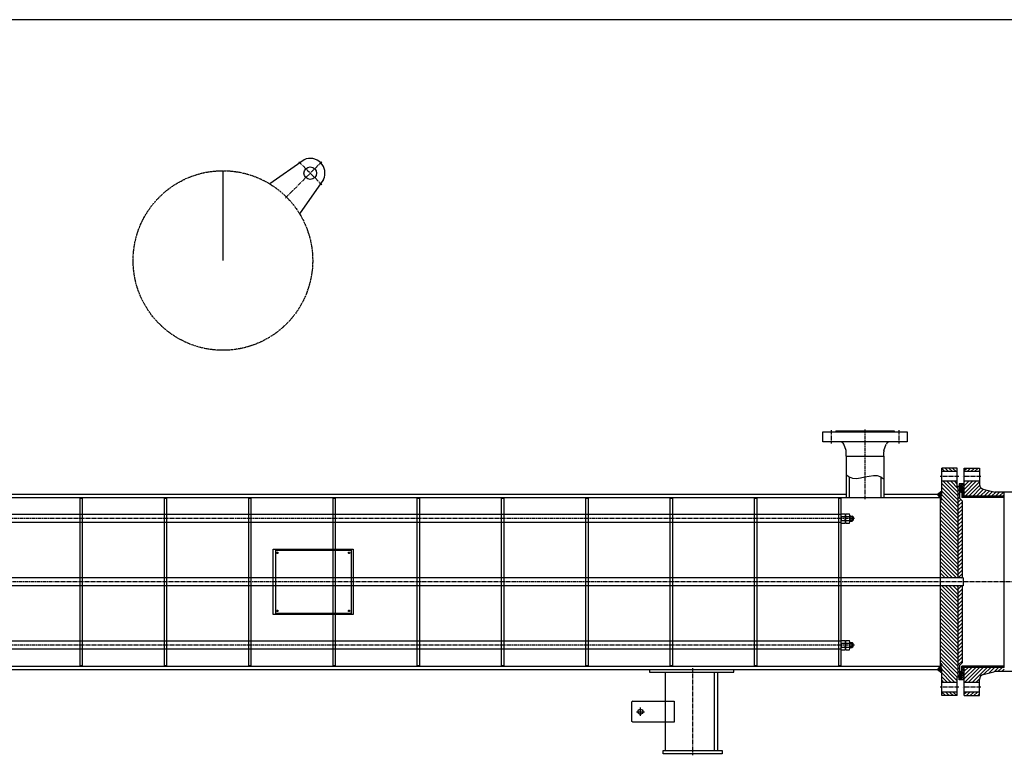
# Model space of a CAD drawing. Units: millimetres. Extents: x 4784281 to 4799048, y 3177591 to 3185869.
# Drawn here: x 4786847 to 4789183, y 3184124 to 3185869 of the extents above; entities that cross this region are included whole.
import ezdxf

# ---------------------------------------------------------------- set-up
doc = ezdxf.new("R2010")
doc.units = ezdxf.units.MM
doc.header["$LTSCALE"] = 5
for name, pattern in [('CENTER', [50.8, 31.75, -6.35, 6.35, -6.35]), ('CENTER2', [28.575, 19.05, -3.175, 3.175, -3.175]), ('PHANTOM', [2.5, 1.25, -0.25, 0.25, -0.25, 0.25, -0.25])]:
    doc.linetypes.add(name, pattern=pattern)
doc.layers.add('1轮廓实线层', color=130, linetype='Continuous', lineweight=30)
for name, color, linetype in [('2细线层', 7, 'Continuous'), ('3中心线层', 1, 'CENTER'), ('5剖面线层', 2, 'Continuous'), ('9双点划线层', 6, 'PHANTOM')]:
    doc.layers.add(name, color=color, linetype=linetype)

# ---------------------------------------------------------------- blocks, each defined once
blk = doc.blocks.new('*U162')
at = {"layer": '3中心线层', "color": 0, "linetype": 'CENTER2', "ltscale": 0.1, "transparency": 16777216}
blk.add_line((21.5, 0), (-21.5, 0), dxfattribs=at)
blk = doc.blocks.new('*U160')
at = {"layer": '3中心线层', "color": 0, "linetype": 'CENTER2', "ltscale": 0.1, "transparency": 16777216}
blk.add_line((22, 0), (-22, 0), dxfattribs=at)
blk = doc.blocks.new('*U161')
at = {"layer": '3中心线层', "color": 0, "linetype": 'CENTER2', "ltscale": 0.1, "transparency": 16777216}
blk.add_line((22, 0), (-22, 0), dxfattribs=at)
blk = doc.blocks.new('*U167')
at = {"layer": '3中心线层', "color": 0, "linetype": 'CENTER2', "ltscale": 0.1, "transparency": 16777216}
blk.add_line((2040, 0), (-2040, 0), dxfattribs=at)
blk = doc.blocks.new('*U171')
at = {"layer": '3中心线层', "color": 0, "linetype": 'CENTER2', "ltscale": 0.1, "transparency": 16777216}
blk.add_line((0, 15.5), (0, -15.5), dxfattribs=at)
blk = doc.blocks.new('*U172')
at = {"layer": '3中心线层', "color": 0, "linetype": 'CENTER2', "ltscale": 0.1, "transparency": 16777216}
blk.add_line((0, 15.5), (0, -15.5), dxfattribs=at)
blk = doc.blocks.new('*U173')
at = {"layer": '3中心线层', "color": 0, "linetype": 'CENTER2', "ltscale": 0.1, "transparency": 16777216}
blk.add_line((0, 107.2), (0, -57.8), dxfattribs=at)
blk = doc.blocks.new('*U177')
at = {"layer": '3中心线层', "color": 0, "linetype": 'CENTER2', "ltscale": 0.1, "transparency": 16777216}
blk.add_line((1360.3, 0), (-1358.8, 0), dxfattribs=at)
blk = doc.blocks.new('*U178')
at = {"layer": '3中心线层', "color": 0, "linetype": 'CENTER2', "ltscale": 0.1, "transparency": 16777216}
blk.add_line((1360.3, 0), (-1358.8, 0), dxfattribs=at)
blk = doc.blocks.new('*U192')
at = {"layer": '3中心线层', "color": 0, "linetype": 'CENTER2', "ltscale": 0.1, "transparency": 16777216}
blk.add_line((0, 199.5), (0, -7.5), dxfattribs=at)
blk = doc.blocks.new('*U239')
at = {"layer": '3中心线层', "color": 0, "linetype": 'CENTER2', "ltscale": 0.1, "transparency": 16777216}
for p, q in [((-2.5, 0), (-0.3, 0)), ((0, 0.3), (0, 2.5)), ((0.3, 0), (2.5, 0)), ((0, -2.5), (0, -0.3))]:
    blk.add_line(p, q, dxfattribs=at)
at = {"layer": '3中心线层', "color": 0, "linetype": 'Continuous', "ltscale": 0.1, "transparency": 16777216}
for p, q in [((-0.15, 0), (0.15, 0)), ((0, -0.15), (0, 0.15))]:
    blk.add_line(p, q, dxfattribs=at)
blk = doc.blocks.new('*U240')
at = {"layer": '3中心线层', "color": 0, "linetype": 'CENTER2', "ltscale": 0.1, "transparency": 16777216}
for p, q in [((-2.5, 0), (-0.3, 0)), ((0, 0.3), (0, 2.5)), ((0.3, 0), (2.5, 0)), ((0, -2.5), (0, -0.3))]:
    blk.add_line(p, q, dxfattribs=at)
at = {"layer": '3中心线层', "color": 0, "linetype": 'Continuous', "ltscale": 0.1, "transparency": 16777216}
for p, q in [((-0.15, 0), (0.15, 0)), ((0, -0.15), (0, 0.15))]:
    blk.add_line(p, q, dxfattribs=at)
blk = doc.blocks.new('*U241')
at = {"layer": '3中心线层', "color": 0, "linetype": 'CENTER2', "ltscale": 0.1, "transparency": 16777216}
for p, q in [((-2.5, 0), (-0.3, 0)), ((0, 0.3), (0, 2.5)), ((0.3, 0), (2.5, 0)), ((0, -2.5), (0, -0.3))]:
    blk.add_line(p, q, dxfattribs=at)
at = {"layer": '3中心线层', "color": 0, "linetype": 'Continuous', "ltscale": 0.1, "transparency": 16777216}
for p, q in [((-0.15, 0), (0.15, 0)), ((0, -0.15), (0, 0.15))]:
    blk.add_line(p, q, dxfattribs=at)
blk = doc.blocks.new('*U242')
at = {"layer": '3中心线层', "color": 0, "linetype": 'CENTER2', "ltscale": 0.1, "transparency": 16777216}
for p, q in [((-2.5, 0), (-0.3, 0)), ((0, 0.3), (0, 2.5)), ((0.3, 0), (2.5, 0)), ((0, -2.5), (0, -0.3))]:
    blk.add_line(p, q, dxfattribs=at)
at = {"layer": '3中心线层', "color": 0, "linetype": 'Continuous', "ltscale": 0.1, "transparency": 16777216}
for p, q in [((-0.15, 0), (0.15, 0)), ((0, -0.15), (0, 0.15))]:
    blk.add_line(p, q, dxfattribs=at)
blk = doc.blocks.new('*U319')
at = {"layer": '3中心线层', "color": 0, "linetype": 'CENTER2', "ltscale": 0.1, "transparency": 16777216}
for p, q in [((0, 3), (0, 38.5)), ((-38.5, 0), (-3, 0)), ((3, 0), (38.5, 0)), ((0, -83.5), (0, -3))]:
    blk.add_line(p, q, dxfattribs=at)
at = {"layer": '3中心线层', "color": 0, "linetype": 'Continuous', "ltscale": 0.1, "transparency": 16777216}
for p, q in [((-1.5, 0), (1.5, 0)), ((0, -1.5), (0, 1.5))]:
    blk.add_line(p, q, dxfattribs=at)
blk = doc.blocks.new('*U440')
at = {"layer": '3中心线层', "color": 0, "linetype": 'CENTER2', "ltscale": 0.1, "transparency": 16777216}
for p, q in [((-9.5, 0), (-1.2, 0)), ((0, 1.2), (0, 9.5)), ((1.2, 0), (9.5, 0)), ((0, -9.5), (0, -1.2))]:
    blk.add_line(p, q, dxfattribs=at)
at = {"layer": '3中心线层', "color": 0, "linetype": 'Continuous', "ltscale": 0.1, "transparency": 16777216}
for p, q in [((-0.6, 0), (0.6, 0)), ((0, -0.6), (0, 0.6))]:
    blk.add_line(p, q, dxfattribs=at)
blk = doc.blocks.new('*U489')
at = {"layer": '3中心线层', "color": 0, "linetype": 'CENTER2', "ltscale": 0.1, "transparency": 16777216}
blk.add_line((21.5, 0), (-21.5, 0), dxfattribs=at)
blk = doc.blocks.new('*U490')
at = {"layer": '3中心线层', "color": 0, "linetype": 'CENTER2', "ltscale": 0.1, "transparency": 16777216}
blk.add_line((21.5, 0), (-21.5, 0), dxfattribs=at)

msp = doc.modelspace()

# ---------------------------------------------------------------- hatches: boundary and pattern name
at = {"layer": '5剖面线层'}
h = msp.add_hatch(dxfattribs=at)
h.set_pattern_fill('ANSI31', color=3, scale=2, angle=90)
h.paths.add_polyline_path([(4789071.8, 3184805.1), (4789034.8, 3184805.1), (4789034.8, 3184796.6), (4789071.8, 3184796.6)])
h.paths.add_polyline_path([(4789073.8, 3184761.1), (4789071.8, 3184761.1), (4789071.8, 3184773.6), (4789034.8, 3184773.6), (4789034.8, 3184741.7, -0.298217), (4789031.8, 3184737.1), (4789031.8, 3184735.1), (4789032.8, 3184735.1, -0.414214), (4789034.8, 3184733.1), (4789034.8, 3184731.1, -0.414214), (4789032.8, 3184729.1), (4789031.8, 3184729.1), (4789031.8, 3184544.6), (4789073.8, 3184544.6)])
h.paths.add_polyline_path([(4789073.8, 3184525.6), (4789031.8, 3184525.6), (4789031.8, 3184341.1), (4789032.8, 3184341.1, -0.414214), (4789034.8, 3184339.1), (4789034.8, 3184337.1, -0.414214), (4789032.8, 3184335.1), (4789031.8, 3184335.1), (4789031.8, 3184333.1, -0.298217), (4789034.8, 3184328.5), (4789034.8, 3184296.6), (4789071.8, 3184296.6), (4789071.8, 3184309.1), (4789073.8, 3184309.1)])
h.paths.add_polyline_path([(4789071.8, 3184273.6), (4789034.8, 3184273.6), (4789034.8, 3184265.1), (4789071.8, 3184265.1)])
h = msp.add_hatch(dxfattribs=at)
h.set_pattern_fill('ANSI31', color=256, scale=2, angle=180)
h.set_pattern_definition([(225, (9575142.2956, 6367724.522), (4.4901280605, -4.4901280605), [])])
h.paths.add_polyline_path([(4789088.3, 3184296.6), (4789124.3, 3184296.6), (4789124.3, 3184303.7, -0.34365), (4789133.4, 3184315.4), (4789158.6, 3184321.7, -0.06177), (4789161.6, 3184322.1), (4789183.3, 3184322.1), (4789183.3, 3184332.1), (4789088.3, 3184332.1)])
h.paths.add_polyline_path([(4789088.3, 3184265.1), (4789124.3, 3184265.1), (4789124.3, 3184273.6), (4789088.3, 3184273.6)])
h.paths.add_polyline_path([(4789088.3, 3184738.1), (4789183.3, 3184738.1), (4789183.3, 3184748.1), (4789161.6, 3184748.1, -0.061771), (4789158.6, 3184748.4), (4789133.4, 3184754.8, -0.34365), (4789124.3, 3184766.4), (4789124.3, 3184773.6), (4789088.3, 3184773.6)])
h.paths.add_polyline_path([(4789088.3, 3184796.6), (4789124.3, 3184796.6), (4789124.3, 3184805.1), (4789088.3, 3184805.1)])
h = msp.add_hatch(dxfattribs=at)
h.set_pattern_fill('ANSI31', color=256, angle=270)
h.set_pattern_definition([(315, (9575142.2956, 6367724.5218), (2.2450640303, 2.2450640303), [])])
h.paths.add_polyline_path([(4789082.3, 3184307.6), (4789076.3, 3184307.6), (4789076.3, 3184302.6), (4789088.3, 3184302.6), (4789088.3, 3184335.1), (4789082.3, 3184335.1)])
h.paths.add_polyline_path([(4789082.3, 3184735.1), (4789088.3, 3184735.1), (4789088.3, 3184767.6), (4789076.3, 3184767.6), (4789076.3, 3184762.6), (4789082.3, 3184762.6)])
h = msp.add_hatch(dxfattribs=at)
h.set_pattern_fill('ANSI37', color=3, scale=0.8)
h.paths.add_polyline_path([(4789034.8, 3184751.1), (4789024.8, 3184743.1), (4789029.8, 3184737.1), (4789029.8, 3184735.1), (4789031.8, 3184735.1), (4789031.8, 3184737.1, 0.298217), (4789034.8, 3184741.7)])
h.paths.add_polyline_path([(4789034.8, 3184328.5, 0.298217), (4789031.8, 3184333.1), (4789031.8, 3184335.1), (4789029.8, 3184335.1), (4789029.8, 3184333.1), (4789024.8, 3184327.1), (4789034.8, 3184319.1)])
h = msp.add_hatch(dxfattribs=at)
h.set_pattern_fill('ANSI31', color=3, scale=2)
h.paths.add_polyline_path([(4789083.8, 3184726.6), (4789077.8, 3184732.6), (4789077.8, 3184761.1), (4789073.8, 3184761.1), (4789073.8, 3184544.6), (4789083.8, 3184544.6)])
h.paths.add_polyline_path([(4789083.8, 3184525.6), (4789073.8, 3184525.6), (4789073.8, 3184309.1), (4789077.8, 3184309.1), (4789077.8, 3184337.6), (4789083.8, 3184343.6)])

# ---------------------------------------------------------------- linework, layer by layer
at = {"layer": '1轮廓实线层'}
for p, q in [((4787521.8, 3185536.3), (4787440.5, 3185479.2)), ((4787329.4, 3185510.4), (4787329.4, 3185297.4)), ((4787568.3, 3185489.8), (4787511.2, 3185408.5)), ((4788752.8, 3184891.1), (4788952.8, 3184891.1)), ((4788752.8, 3184867.1), (4788752.8, 3184891.1)), ((4788783.8, 3184893.1), (4788921.8, 3184893.1)), ((4788783.8, 3184893.1), (4788783.8, 3184891.1)), ((4788921.8, 3184893.1), (4788921.8, 3184891.1)), ((4788952.8, 3184891.1), (4788952.8, 3184867.1)), ((4788952.8, 3184867.1), (4788752.8, 3184867.1)), ((4788807.9, 3184846.4), (4788802.3, 3184861.8)), ((4788897.8, 3184846.4), (4788903.4, 3184861.8)), ((4788808.3, 3184833.1), (4788808.3, 3184843.7)), ((4788808.3, 3184833.1), (4788897.3, 3184833.1)), ((4788808.3, 3184833.1), (4788808.3, 3184735.1)), ((4788897.3, 3184833.1), (4788897.3, 3184843.7)), ((4788897.3, 3184833.1), (4788897.3, 3184735.1)), ((4789034.8, 3184741.7), (4789034.8, 3184805.1)), ((4789071.8, 3184805.1), (4789034.8, 3184805.1)), ((4789071.8, 3184796.6), (4789034.8, 3184796.6)), ((4789071.8, 3184761.1), (4789071.8, 3184805.1)), ((4789088.3, 3184805.1), (4789124.3, 3184805.1)), ((4789088.3, 3184735.1), (4789088.3, 3184805.1)), ((4789124.3, 3184796.6), (4789088.3, 3184796.6)), ((4789124.3, 3184805.1), (4789124.3, 3184766.4)), ((4788815.3, 3184784.1), (4788815.3, 3184735.1)), ((4788890.3, 3184784.1), (4788890.3, 3184735.1)), ((4789071.8, 3184773.6), (4789034.8, 3184773.6)), ((4789088.3, 3184767.6), (4789076.3, 3184767.6)), ((4789076.3, 3184767.6), (4789076.3, 3184762.6)), ((4789082.3, 3184762.6), (4789076.3, 3184762.6)), ((4789082.3, 3184762.6), (4789082.3, 3184735.1)), ((4789124.3, 3184773.6), (4789088.3, 3184773.6)), ((4786146.9, 3184743.1), (4788808.3, 3184743.1)), ((4788897.3, 3184743.1), (4789024.8, 3184743.1)), ((4789024.8, 3184743.1), (4789034.8, 3184751.1)), ((4789029.8, 3184737.1), (4789024.8, 3184743.1)), ((4789073.8, 3184761.1), (4789071.8, 3184761.1)), ((4789077.8, 3184761.1), (4789073.8, 3184761.1)), ((4789073.8, 3184544.6), (4789073.8, 3184761.1)), ((4789077.8, 3184732.6), (4789077.8, 3184761.1)), ((4789133.4, 3184754.8), (4789158.6, 3184748.4)), ((4789183.3, 3184748.1), (4789161.6, 3184748.1)), ((4789508.3, 3184748.1), (4789183.3, 3184748.1)), ((4789183.3, 3184738.1), (4789183.3, 3184748.1)), ((4786139.8, 3184735.1), (4789031.8, 3184735.1)), ((4786989.8, 3184733.3), (4786989.8, 3184336.8)), ((4786989.8, 3184733.3), (4786995.8, 3184733.3)), ((4786995.8, 3184733.3), (4786995.8, 3184336.8)), ((4787189.8, 3184733.3), (4787189.8, 3184336.8)), ((4787189.8, 3184733.3), (4787195.8, 3184733.3)), ((4787195.8, 3184733.3), (4787195.8, 3184336.8)), ((4787389.8, 3184733.3), (4787389.8, 3184336.8)), ((4787389.8, 3184733.3), (4787395.8, 3184733.3)), ((4787395.8, 3184733.3), (4787395.8, 3184336.8)), ((4787589.8, 3184733.3), (4787589.8, 3184336.8)), ((4787589.8, 3184733.3), (4787595.8, 3184733.3)), ((4787595.8, 3184733.3), (4787595.8, 3184336.8)), ((4787789.8, 3184733.3), (4787789.8, 3184336.8)), ((4787789.8, 3184733.3), (4787795.8, 3184733.3)), ((4787795.8, 3184733.3), (4787795.8, 3184336.8)), ((4787989.8, 3184733.3), (4787989.8, 3184336.8)), ((4787989.8, 3184733.3), (4787995.8, 3184733.3)), ((4787995.8, 3184733.3), (4787995.8, 3184336.8)), ((4788189.8, 3184733.3), (4788189.8, 3184336.8)), ((4788189.8, 3184733.3), (4788195.8, 3184733.3)), ((4788195.8, 3184733.3), (4788195.8, 3184336.8)), ((4788389.8, 3184733.3), (4788389.8, 3184336.8)), ((4788389.8, 3184733.3), (4788395.8, 3184733.3)), ((4788395.8, 3184733.3), (4788395.8, 3184336.8)), ((4788589.8, 3184733.3), (4788589.8, 3184336.8)), ((4788589.8, 3184733.3), (4788595.8, 3184733.3)), ((4788595.8, 3184733.3), (4788595.8, 3184336.8)), ((4788789.8, 3184733.3), (4788789.8, 3184336.8)), ((4788789.8, 3184733.3), (4788795.8, 3184733.3)), ((4788795.8, 3184733.3), (4788795.8, 3184336.8)), ((4789029.8, 3184735.1), (4789029.8, 3184737.1)), ((4789031.8, 3184333.1), (4789031.8, 3184737.1)), ((4789032.8, 3184735.1), (4789031.8, 3184735.1)), ((4789031.8, 3184729.1), (4789032.8, 3184729.1)), ((4789034.8, 3184731.1), (4789034.8, 3184733.1)), ((4789034.8, 3184731.1), (4789034.8, 3184733.1)), ((4789077.8, 3184732.6), (4789083.8, 3184726.6)), ((4789088.3, 3184735.1), (4789082.3, 3184735.1)), ((4789083.8, 3184544.6), (4789083.8, 3184726.6)), ((4789183.3, 3184738.1), (4789088.3, 3184738.1)), ((4789183.3, 3184735.1), (4789088.3, 3184735.1)), ((4789183.3, 3184332.1), (4789183.3, 3184738.1)), ((4788795.8, 3184694.6), (4786139.8, 3184694.6)), ((4788796.6, 3184696.1), (4788805.4, 3184696.1)), ((4788806.2, 3184692.9), (4788806.2, 3184677.2)), ((4788807, 3184696.1), (4788815.8, 3184696.1)), ((4788816.6, 3184692.9), (4788816.6, 3184677.2)), ((4788795.8, 3184675.6), (4786139.8, 3184675.6)), ((4788796.6, 3184689.8), (4788805.4, 3184689.8)), ((4788796.6, 3184680.4), (4788805.4, 3184680.4)), ((4788796.6, 3184674.1), (4788805.4, 3184674.1)), ((4788807, 3184689.8), (4788815.8, 3184689.8)), ((4788807, 3184680.4), (4788815.8, 3184680.4)), ((4788807, 3184674.1), (4788815.8, 3184674.1)), ((4788816.6, 3184691.1), (4788822.6, 3184691.1)), ((4788824.6, 3184689.1), (4788816.6, 3184689.1)), ((4788824.6, 3184681.1), (4788816.6, 3184681.1)), ((4788816.6, 3184679.1), (4788822.6, 3184679.1)), ((4788822.6, 3184691.1), (4788822.6, 3184679.1)), ((4788824.6, 3184689.1), (4788822.6, 3184691.1)), ((4788824.6, 3184681.1), (4788822.6, 3184679.1)), ((4788824.6, 3184689.1), (4788824.6, 3184681.1)), ((4787448.8, 3184612.6), (4787638.8, 3184612.6)), ((4787448.8, 3184457.6), (4787448.8, 3184612.6)), ((4787453.8, 3184610.1), (4787453.8, 3184460.1)), ((4787453.8, 3184610.1), (4787633.8, 3184610.1)), ((4787633.8, 3184610.1), (4787633.8, 3184460.1)), ((4787638.8, 3184612.6), (4787638.8, 3184457.6)), ((4789085.8, 3184544.6), (4786085.8, 3184544.6)), ((4789085.8, 3184544.6), (4789085.8, 3184525.6)), ((4789085.8, 3184525.6), (4786085.8, 3184525.6)), ((4789073.8, 3184309.1), (4789073.8, 3184525.6)), ((4789083.8, 3184343.6), (4789083.8, 3184525.6)), ((4787633.8, 3184460.1), (4787453.8, 3184460.1)), ((4787638.8, 3184457.6), (4787448.8, 3184457.6)), ((4788795.8, 3184394.6), (4786139.8, 3184394.6)), ((4788796.6, 3184396.1), (4788805.4, 3184396.1)), ((4788796.6, 3184389.8), (4788805.4, 3184389.8)), ((4788806.2, 3184377.2), (4788806.2, 3184392.9)), ((4788807, 3184396.1), (4788815.8, 3184396.1)), ((4788807, 3184389.8), (4788815.8, 3184389.8)), ((4788816.6, 3184377.2), (4788816.6, 3184392.9)), ((4788816.6, 3184391.1), (4788822.6, 3184391.1)), ((4788824.6, 3184389.1), (4788816.6, 3184389.1)), ((4788822.6, 3184379.1), (4788822.6, 3184391.1)), ((4788824.6, 3184389.1), (4788822.6, 3184391.1)), ((4788824.6, 3184381.1), (4788824.6, 3184389.1)), ((4788795.8, 3184375.6), (4786139.8, 3184375.6)), ((4788796.6, 3184380.4), (4788805.4, 3184380.4)), ((4788796.6, 3184374.1), (4788805.4, 3184374.1)), ((4788807, 3184380.4), (4788815.8, 3184380.4)), ((4788807, 3184374.1), (4788815.8, 3184374.1)), ((4788824.6, 3184381.1), (4788816.6, 3184381.1)), ((4788816.6, 3184379.1), (4788822.6, 3184379.1)), ((4788824.6, 3184381.1), (4788822.6, 3184379.1)), ((4789077.8, 3184337.6), (4789083.8, 3184343.6)), ((4786139.8, 3184335.1), (4789031.8, 3184335.1)), ((4786363.3, 3184327.1), (4789024.8, 3184327.1)), ((4786989.8, 3184336.8), (4786995.8, 3184336.8)), ((4787189.8, 3184336.8), (4787195.8, 3184336.8)), ((4787389.8, 3184336.8), (4787395.8, 3184336.8)), ((4787589.8, 3184336.8), (4787595.8, 3184336.8)), ((4787789.8, 3184336.8), (4787795.8, 3184336.8)), ((4787989.8, 3184336.8), (4787995.8, 3184336.8)), ((4788189.8, 3184336.8), (4788195.8, 3184336.8)), ((4788341.8, 3184327.1), (4788341.8, 3184321.1)), ((4788341.8, 3184321.1), (4788541.8, 3184321.1)), ((4788379.8, 3184135.1), (4788379.8, 3184321.1)), ((4788389.8, 3184336.8), (4788395.8, 3184336.8)), ((4788495.8, 3184135.1), (4788495.8, 3184321.1)), ((4788503.8, 3184135.1), (4788503.8, 3184321.1)), ((4788541.8, 3184321.1), (4788541.8, 3184327.1)), ((4788589.8, 3184336.8), (4788595.8, 3184336.8)), ((4788789.8, 3184336.8), (4788795.8, 3184336.8)), ((4789029.8, 3184333.1), (4789024.8, 3184327.1)), ((4789024.8, 3184327.1), (4789034.8, 3184319.1)), ((4789029.8, 3184335.1), (4789029.8, 3184333.1)), ((4789031.8, 3184341.1), (4789032.8, 3184341.1)), ((4789032.8, 3184335.1), (4789031.8, 3184335.1)), ((4789034.8, 3184337.1), (4789034.8, 3184339.1)), ((4789034.8, 3184339.1), (4789034.8, 3184337.1)), ((4789034.8, 3184265.1), (4789034.8, 3184328.5)), ((4789077.8, 3184309.1), (4789077.8, 3184337.6)), ((4789082.3, 3184307.6), (4789082.3, 3184335.1)), ((4789088.3, 3184335.1), (4789082.3, 3184335.1)), ((4789088.3, 3184265.1), (4789088.3, 3184335.1)), ((4789183.3, 3184335.1), (4789088.3, 3184335.1)), ((4789183.3, 3184332.1), (4789088.3, 3184332.1)), ((4789133.4, 3184315.4), (4789158.6, 3184321.7)), ((4789183.3, 3184322.1), (4789161.6, 3184322.1)), ((4789299, 3184322.1), (4789183.3, 3184322.1)), ((4789071.8, 3184296.6), (4789034.8, 3184296.6)), ((4789071.8, 3184265.1), (4789071.8, 3184309.1)), ((4789073.8, 3184309.1), (4789071.8, 3184309.1)), ((4789077.8, 3184309.1), (4789073.8, 3184309.1)), ((4789082.3, 3184307.6), (4789076.3, 3184307.6)), ((4789076.3, 3184302.6), (4789076.3, 3184307.6)), ((4789088.3, 3184302.6), (4789076.3, 3184302.6)), ((4789124.3, 3184296.6), (4789088.3, 3184296.6)), ((4789124.3, 3184265.1), (4789124.3, 3184303.7)), ((4789071.8, 3184273.6), (4789034.8, 3184273.6)), ((4789124.3, 3184273.6), (4789088.3, 3184273.6)), ((4788301.8, 3184252.1), (4788299.8, 3184250.1)), ((4788299.8, 3184204.1), (4788299.8, 3184250.1)), ((4788301.8, 3184252.1), (4788399.8, 3184252.1)), ((4788399.8, 3184252.1), (4788399.8, 3184202.1)), ((4789071.8, 3184265.1), (4789034.8, 3184265.1)), ((4789088.3, 3184265.1), (4789124.3, 3184265.1)), ((4788301.8, 3184202.1), (4788299.8, 3184204.1)), ((4788399.8, 3184202.1), (4788301.8, 3184202.1)), ((4788373.8, 3184127.1), (4788373.8, 3184135.1)), ((4788373.8, 3184135.1), (4788513.8, 3184135.1)), ((4788513.8, 3184135.1), (4788513.8, 3184127.1)), ((4788513.8, 3184127.1), (4788373.8, 3184127.1))]:
    msp.add_line(p, q, dxfattribs=at)
for centre, radius in [((4787536.6, 3185504.6), 15), ((4787458.8, 3184604.1), 1.5), ((4787628.8, 3184604.1), 1.5), ((4787458.8, 3184466.1), 1.5), ((4787628.8, 3184466.1), 1.5), ((4788319.8, 3184227.1), 6)]:
    msp.add_circle(centre, radius, dxfattribs=at)
for centre, radius, start, end in [((4787536.6, 3185504.6), 35, 335, 115), ((4788794.7, 3184859.1), 8, 19.9811, 90), ((4788911, 3184859.1), 8, 90, 160.0189), ((4788800.3, 3184843.7), 8, 0, 19.9866), ((4788905.3, 3184843.7), 8, 160.0134, 180), ((4789136.3, 3184766.4), 12, 180, 255.8612), ((4789029.8, 3184741.7), 5, 293.5782, 0), ((4789161.6, 3184760.1), 12, 255.8608, 270.0007), ((4789032.8, 3184733.1), 2, 0, 90), ((4789032.8, 3184731.1), 2, 270, 0), ((4788802.5, 3184692.9), 6.65, 151.6061, 208.3939), ((4788799.6, 3184692.9), 6.65, 331.6061, 28.3939), ((4788812.9, 3184692.9), 6.65, 151.6061, 208.3939), ((4788810, 3184692.9), 6.65, 331.6061, 28.3939), ((4788809.9, 3184685.1), 14.1, 160.5807, 199.4193), ((4788802.5, 3184677.2), 6.65, 151.6061, 208.3939), ((4788792.2, 3184685.1), 14.1, 340.5807, 19.4193), ((4788799.6, 3184677.2), 6.65, 331.6061, 28.3939), ((4788820.3, 3184685.1), 14.1, 160.5807, 199.4193), ((4788812.9, 3184677.2), 6.65, 151.6061, 208.3939), ((4788802.6, 3184685.1), 14.1, 340.5807, 19.4193), ((4788810, 3184677.2), 6.65, 331.6061, 28.3939), ((4788802.5, 3184392.9), 6.65, 151.6061, 208.3939), ((4788809.9, 3184385.1), 14.1, 160.5807, 199.4193), ((4788799.6, 3184392.9), 6.65, 331.6061, 28.3939), ((4788792.2, 3184385.1), 14.1, 340.5807, 19.4193), ((4788812.9, 3184392.9), 6.65, 151.6061, 208.3939), ((4788820.3, 3184385.1), 14.1, 160.5807, 199.4193), ((4788810, 3184392.9), 6.65, 331.6061, 28.3939), ((4788802.6, 3184385.1), 14.1, 340.5807, 19.4193), ((4788802.5, 3184377.2), 6.65, 151.6061, 208.3939), ((4788799.6, 3184377.2), 6.65, 331.6061, 28.3939), ((4788812.9, 3184377.2), 6.65, 151.6061, 208.3939), ((4788810, 3184377.2), 6.65, 331.6061, 28.3939), ((4789029.8, 3184328.5), 5, 0, 66.4218), ((4789032.8, 3184339.1), 2, 0, 90), ((4789032.8, 3184337.1), 2, 270, 0), ((4789161.6, 3184310.1), 12, 89.9993, 104.1392), ((4789136.3, 3184303.7), 12, 104.1388, 180)]:
    msp.add_arc(centre, radius, start, end, dxfattribs=at)
msp.add_open_spline([(4788808.3, 3184790), (4788810.6, 3184787.8), (4788831.5, 3184768), (4788873.5, 3184799.4), (4788895.1, 3184780.7), (4788897.3, 3184778.7)], degree=3, knots=[0, 0, 0, 0, 9.134445, 84.134445, 92.980969, 92.980969, 92.980969, 92.980969], dxfattribs=at)
at = {"layer": '2细线层'}
msp.add_line((4799048.4, 3185868.7), (4784281.1, 3185868.7), dxfattribs=at)
at = {"layer": '5剖面线层'}
for p, q in [((4789080.1, 3184762.1), (4789077.8, 3184759.8)), ((4789080.1, 3184762.1), (4789082.3, 3184759.8)), ((4789080.1, 3184760.1), (4789077.8, 3184757.8)), ((4789080.1, 3184758.1), (4789077.8, 3184755.8)), ((4789080.1, 3184756.1), (4789077.8, 3184753.8)), ((4789080.1, 3184754.1), (4789077.8, 3184751.8)), ((4789080.1, 3184752.1), (4789077.8, 3184749.8)), ((4789080.1, 3184750.1), (4789077.8, 3184747.8)), ((4789080.1, 3184748.3), (4789077.8, 3184746.1)), ((4789080.1, 3184760.1), (4789082.3, 3184757.8)), ((4789080.1, 3184758.1), (4789082.3, 3184755.8)), ((4789080.1, 3184756.1), (4789082.3, 3184753.8)), ((4789080.1, 3184754.1), (4789082.3, 3184751.8)), ((4789080.1, 3184752.1), (4789082.3, 3184749.8)), ((4789080.1, 3184750.1), (4789082.3, 3184747.8)), ((4789080.1, 3184748.3), (4789082.3, 3184746.1)), ((4789080.1, 3184321.8), (4789077.8, 3184324.1)), ((4789080.1, 3184320.1), (4789077.8, 3184322.3)), ((4789080.1, 3184318.1), (4789077.8, 3184320.3)), ((4789080.1, 3184316.1), (4789077.8, 3184318.3)), ((4789080.1, 3184321.8), (4789082.3, 3184324.1)), ((4789080.1, 3184320.1), (4789082.3, 3184322.3)), ((4789080.1, 3184318.1), (4789082.3, 3184320.3)), ((4789080.1, 3184316.1), (4789082.3, 3184318.3)), ((4789080.1, 3184314.1), (4789077.8, 3184316.3)), ((4789080.1, 3184312.1), (4789077.8, 3184314.3)), ((4789080.1, 3184310.1), (4789077.8, 3184312.3)), ((4789080.1, 3184308.1), (4789077.8, 3184310.3)), ((4789080.1, 3184314.1), (4789082.3, 3184316.3)), ((4789080.1, 3184312.1), (4789082.3, 3184314.3)), ((4789080.1, 3184310.1), (4789082.3, 3184312.3)), ((4789080.1, 3184308.1), (4789082.3, 3184310.3))]:
    msp.add_line(p, q, dxfattribs=at)
at = {"layer": '9双点划线层', "ltscale": 0.5}
msp.add_circle((4787329.4, 3185297.4), 213, dxfattribs=at)

# ---------------------------------------------------------------- block references
at = {"layer": '3中心线层', "linetype": 'CENTER2', "ltscale": 0.1, "rotation": 315}
msp.add_blockref('*U319', (4787536.6, 3185504.6), dxfattribs=at)
at = {"layer": '3中心线层', "linetype": 'CENTER2', "ltscale": 0.1}
for name, p in [('*U171', (4788772.8, 3184879.1)), ('*U173', (4788852.8, 3184789.4)), ('*U172', (4788932.8, 3184879.1)), ('*U161', (4789053.3, 3184785.1)), ('*U490', (4789106.3, 3184785.1)), ('*U177', (4787467.8, 3184685.1)), ('*U239', (4787458.8, 3184604.1)), ('*U242', (4787628.8, 3184604.1)), ('*U167', (4787585.8, 3184535.1)), ('*U240', (4787458.8, 3184466.1)), ('*U241', (4787628.8, 3184466.1)), ('*U178', (4787467.8, 3184385.1)), ('*U192', (4788443.8, 3184131.1)), ('*U160', (4789053.3, 3184285.1)), ('*U162', (4789106.3, 3184285.1)), ('*U489', (4789106.3, 3184285.1)), ('*U440', (4788319.8, 3184227.1))]:
    msp.add_blockref(name, p, dxfattribs=at)

doc.saveas('drawing.dxf')
